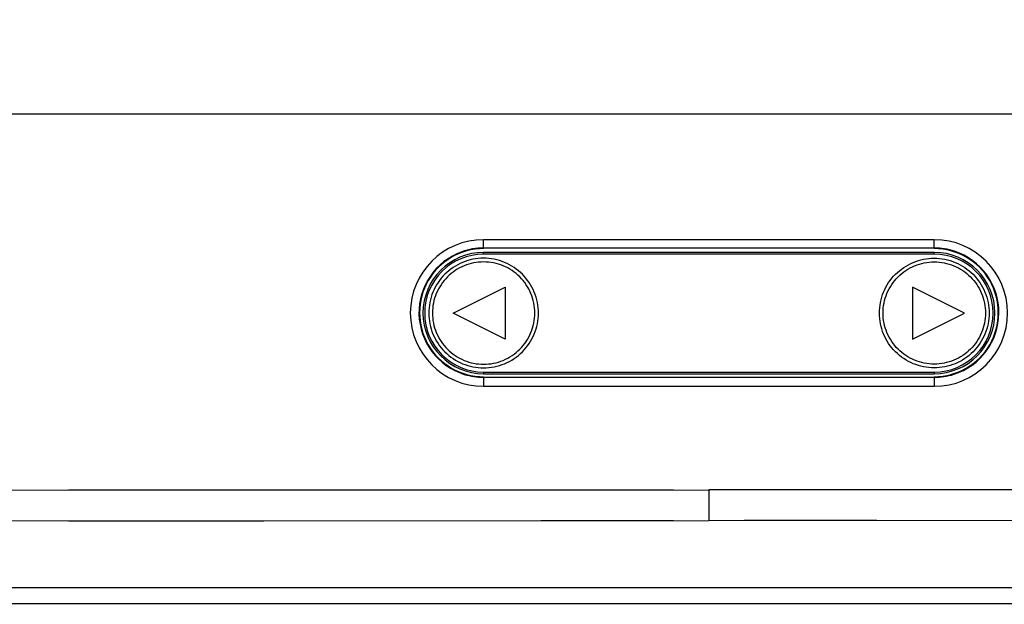
# Model space of a CAD drawing. Extents: x 230 to 4050, y 0 to 2754.
# Drawn here: x 1386 to 1443, y 1984 to 2017 of the extents above; entities that cross this region are included whole.
import ezdxf

# ---------------------------------------------------------------- set-up
doc = ezdxf.new("R2010")
doc.units = 0
doc.header["$LTSCALE"] = 2
doc.layers.get('0').update_dxf_attribs({"linetype": 'CONTINUOUS'})
doc.layers.add('KIKI-2D2', color=7, linetype='CONTINUOUS')
doc.layers.add('SUNPOU', color=7, linetype='CONTINUOUS')
doc.styles.get("Standard").update_dxf_attribs({"font": 'romans.shx', "bigfont": 'extfont.shx'})
doc.dimstyles.new('STANDARD$0', dxfattribs={"dimscale": 10, "dimtxt": 2, "dimasz": 3, "dimexe": 1, "dimexo": 1, "dimgap": 0.6, "dimtad": 3, "dimdec": 0, "dimzin": 0, "dimdsep": 46, "dimtxsty": 'STANDARD', "dimblk1": 'OPEN', "dimblk2": 'OPEN', "dimsah": 1, "dimcen": 1.5, "dimadec": 0, "dimazin": 0, "dimtfac": 1, "dimtdec": 0, "dimtmove": 0, "dimatfit": 0, "dimldrblk": 'DOTSMALL', "dimfxl": 1, "dimtvp": 1, "dimtolj": 1, "dimtzin": 0, "dimarcsym": 0})

# ---------------------------------------------------------------- blocks, each defined once
blk = doc.blocks.new('_OPEN')
at = {"color": 0, "linetype": 'ByBlock'}
for p, q in [((-1, 0.1667), (0, 0)), ((0, 0), (-1, -0.1667)), ((0, 0), (-1, 0))]:
    blk.add_line(p, q, dxfattribs=at)
blk = doc.blocks.new('*D29')
at = {"layer": 'SUNPOU', "color": 0, "linetype": 'ByBlock', "lineweight": -2}
for p, q in [((1054.696, 1940.771), (1054.696, 2633.155)), ((1575.165, 2156.481), (1575.165, 2633.155)), ((1084.696, 2623.155), (1545.165, 2623.155))]:
    blk.add_line(p, q, dxfattribs=at)
at = {"layer": 'SUNPOU', "color": 0, "lineweight": -2, "xscale": 30, "yscale": 30, "zscale": 30, "rotation": 180}
blk.add_blockref('_OPEN', (1054.696, 2623.155), dxfattribs=at)
at = {"layer": 'SUNPOU', "color": 0, "lineweight": -2, "xscale": 30, "yscale": 30, "zscale": 30}
blk.add_blockref('_OPEN', (1575.165, 2623.155), dxfattribs=at)
at = {"layer": 'SUNPOU', "color": 0, "insert": (1314.931, 2639.155), "char_height": 20, "attachment_point": 5}
blk.add_mtext('\\A1;520', dxfattribs=at)
blk = doc.blocks.new('_DotSmall')
at = {"color": 0, "linetype": 'ByBlock', "const_width": 0.5}
blk.add_lwpolyline([(-0.0625, 0, 1), (0.0625, 0, 1)], format="xyb", close=True, dxfattribs=at)

msp = doc.modelspace()

# ---------------------------------------------------------------- linework, layer by layer
at = {"layer": 'KIKI-2D2', "color": 2}
for p, q in [((1381.415, 2011.889), (1469.978, 2011.889)), ((1438.696, 2004.631), (1412.696, 2004.631)), ((1412.696, 2004.15), (1412.696, 2004.631)), ((1438.696, 2004.15), (1438.696, 2004.631)), ((1438.696, 2004.15), (1412.696, 2004.15)), ((1438.696, 2003.897), (1412.696, 2003.897)), ((1412.696, 2003.794), (1412.696, 2003.897)), ((1438.696, 2003.794), (1412.696, 2003.794)), ((1438.696, 2003.794), (1438.696, 2003.897)), ((1410.946, 2000.397), (1413.946, 2001.897)), ((1413.946, 2001.897), (1413.946, 1998.897)), ((1440.446, 2000.397), (1437.446, 2001.897)), ((1437.446, 2001.897), (1437.446, 1998.897)), ((1413.946, 1998.897), (1410.946, 2000.397)), ((1437.446, 1998.897), (1440.446, 2000.397)), ((1412.696, 1996.994), (1438.696, 1996.994)), ((1412.696, 1996.994), (1412.696, 1996.897)), ((1412.696, 1996.897), (1438.696, 1996.897)), ((1438.696, 1996.994), (1438.696, 1996.897)), ((1412.696, 1996.689), (1438.696, 1996.689)), ((1412.696, 1996.689), (1412.696, 1996.171)), ((1438.696, 1996.689), (1438.696, 1996.171)), ((1412.696, 1996.171), (1438.696, 1996.171)), ((1382.552, 1990.184), (1425.696, 1990.205)), ((1388.745, 1990.187), (1397.279, 1990.193)), ((1397.279, 1990.193), (1409.106, 1990.2)), ((1409.106, 1990.2), (1423.657, 1990.205)), ((1468.841, 1990.184), (1425.696, 1990.205)), ((1425.696, 1990.205), (1425.696, 1988.421)), ((1429.724, 1990.204), (1427.735, 1990.205)), ((1440.628, 1990.2), (1429.724, 1990.204)), ((1442.286, 1990.2), (1440.628, 1990.2)), ((1452.765, 1990.194), (1442.286, 1990.2)), ((1382.553, 1988.405), (1425.696, 1988.421)), ((1388.747, 1988.407), (1400.013, 1988.413)), ((1400.013, 1988.413), (1416.003, 1988.419)), ((1416.003, 1988.419), (1417.841, 1988.42)), ((1417.841, 1988.42), (1419.729, 1988.42)), ((1419.729, 1988.42), (1421.668, 1988.421)), ((1421.668, 1988.421), (1423.657, 1988.421)), ((1468.84, 1988.405), (1425.696, 1988.421)), ((1431.663, 1988.42), (1427.735, 1988.421)), ((1433.551, 1988.42), (1431.663, 1988.42)), ((1435.389, 1988.419), (1433.551, 1988.42)), ((1448.504, 1988.415), (1435.389, 1988.419)), ((1383.602, 1984.559), (1467.791, 1984.559)), ((1467.791, 1983.62), (1383.602, 1983.62))]:
    msp.add_line(p, q, dxfattribs=at)
for centre, radius, start, end in [((1412.696, 2000.401), 4.23, 90.0001, 269.9999), ((1438.696, 2000.401), 4.23, 270.0001, 89.9999), ((1412.696, 2000.42), 3.73, 109.7478, 252.6491), ((1412.696, 2000.397), 3.5, 90, 270), ((1412.696, 2000.394), 3.4, 90.0002, 269.9998), ((1412.701, 2000.392), 3.758, 90.0714, 109.6822), ((1438.692, 2000.395), 3.754, 71.7688, 89.9338), ((1438.696, 2000.397), 3.5, 270, 90), ((1438.696, 2000.394), 3.4, 270.0002, 89.9998), ((1438.696, 2000.419), 3.73, 287.5563, 71.7181), ((1438.693, 2000.442), 3.753, 270.0519, 287.5028)]:
    msp.add_arc(centre, radius, start, end, dxfattribs=at)
for centre, start_param, end_param in [((1412.696, 2000.419), 0, 3.141593), ((1438.696, 2000.419), -3.141593, 0)]:
    msp.add_ellipse(centre, major_axis=(0, 3.697), ratio=1, start_param=start_param, end_param=end_param, dxfattribs=at)
for points, knots in [([(1412.696, 2003.559), (1412.285, 2003.559), (1411.453, 2003.395), (1410.401, 2002.691), (1409.697, 2001.639), (1409.45, 2000.397), (1409.697, 1999.156), (1410.401, 1998.103), (1411.453, 1997.4), (1412.285, 1997.235), (1412.696, 1997.235)], [0, 0, 0, 0, 0.125034, 0.250049, 0.375035, 0.5, 0.624965, 0.749951, 0.874966, 1, 1, 1, 1]), ([(1412.696, 2003.347), (1412.312, 2003.347), (1411.536, 2003.193), (1410.554, 2002.537), (1409.897, 2001.554), (1409.666, 2000.396), (1409.897, 1999.237), (1410.554, 1998.254), (1411.536, 1997.598), (1412.312, 1997.444), (1412.696, 1997.444)], [0, 0, 0, 0, 0.125035, 0.25005, 0.375035, 0.5, 0.624965, 0.74995, 0.874965, 1, 1, 1, 1]), ([(1412.696, 1997.235), (1413.108, 1997.235), (1413.94, 1997.4), (1414.991, 1998.103), (1415.695, 1999.156), (1415.942, 2000.397), (1415.695, 2001.639), (1414.991, 2002.691), (1413.94, 2003.395), (1413.108, 2003.559), (1412.696, 2003.559)], [0, 0, 0, 0, 0.125034, 0.250049, 0.375035, 0.5, 0.624965, 0.749951, 0.874966, 1, 1, 1, 1]), ([(1412.696, 1997.444), (1413.08, 1997.444), (1413.857, 1997.598), (1414.838, 1998.254), (1415.496, 1999.237), (1415.726, 2000.396), (1415.496, 2001.554), (1414.838, 2002.537), (1413.857, 2003.193), (1413.08, 2003.347), (1412.696, 2003.347)], [0, 0, 0, 0, 0.125035, 0.25005, 0.375035, 0.5, 0.624965, 0.74995, 0.874965, 1, 1, 1, 1]), ([(1438.696, 1997.235), (1438.285, 1997.235), (1437.453, 1997.4), (1436.401, 1998.103), (1435.697, 1999.156), (1435.45, 2000.397), (1435.697, 2001.639), (1436.401, 2002.691), (1437.453, 2003.395), (1438.285, 2003.559), (1438.696, 2003.559)], [0, 0, 0, 0, 0.125034, 0.250049, 0.375035, 0.5, 0.624965, 0.749951, 0.874966, 1, 1, 1, 1]), ([(1438.696, 1997.448), (1438.312, 1997.448), (1437.536, 1997.601), (1436.554, 1998.258), (1435.897, 1999.24), (1435.666, 2000.399), (1435.897, 2001.558), (1436.554, 2002.54), (1437.536, 2003.196), (1438.312, 2003.35), (1438.696, 2003.35)], [0, 0, 0, 0, 0.125035, 0.25005, 0.375035, 0.5, 0.624965, 0.74995, 0.874965, 1, 1, 1, 1]), ([(1438.696, 2003.559), (1439.108, 2003.559), (1439.94, 2003.395), (1440.991, 2002.691), (1441.695, 2001.639), (1441.942, 2000.397), (1441.695, 1999.156), (1440.991, 1998.103), (1439.94, 1997.4), (1439.108, 1997.235), (1438.696, 1997.235)], [0, 0, 0, 0, 0.125034, 0.250049, 0.375035, 0.5, 0.624965, 0.749951, 0.874966, 1, 1, 1, 1]), ([(1438.696, 2003.35), (1439.08, 2003.35), (1439.857, 2003.196), (1440.838, 2002.54), (1441.496, 2001.558), (1441.726, 2000.399), (1441.496, 1999.24), (1440.838, 1998.258), (1439.857, 1997.601), (1439.08, 1997.448), (1438.696, 1997.448)], [0, 0, 0, 0, 0.125035, 0.25005, 0.375035, 0.5, 0.624965, 0.74995, 0.874965, 1, 1, 1, 1])]:
    msp.add_open_spline(points, degree=3, knots=knots, dxfattribs=at)
msp.add_open_spline([(1411.583, 1996.86), (1411.942, 1996.748), (1412.321, 1996.689), (1412.696, 1996.689)], degree=3, dxfattribs=at)

# ---------------------------------------------------------------- dimensions: what is measured, and where the dimension line sits
at = {"layer": 'SUNPOU'}
dim = msp.add_linear_dim(base=(1575.165, 2623.155), p1=(1054.696, 1930.771), p2=(1575.165, 2146.481), dimstyle='STANDARD$0', override={"dimarcsym": 1}, dxfattribs=at)
dim.commit()
dim.dimension.update_dxf_attribs({"geometry": '*D29', "text_midpoint": (1314.931, 2639.155)})

doc.saveas('drawing.dxf')
